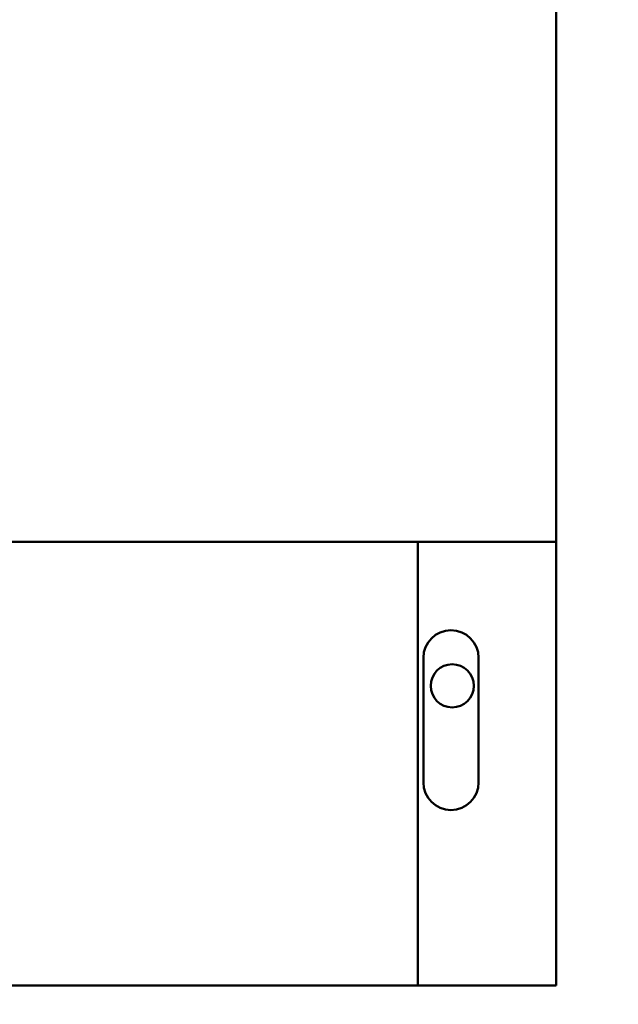
# Model space of a CAD drawing. Units: inches. Extents: x 1 to 43, y 0.5 to 33.5.
# Drawn here: x 28.1 to 28.6, y 25 to 25.9 of the extents above; entities that cross this region are included whole.
import ezdxf

# ---------------------------------------------------------------- set-up
doc = ezdxf.new("R2010")
doc.units = ezdxf.units.IN
doc.header["$LTSCALE"] = 2
doc.header["$MEASUREMENT"] = 0
doc.layers.add('Symbol (ANSI)', color=7, linetype='Continuous', lineweight=25)
doc.layers.add('Visible (ANSI)', color=7, linetype='Continuous', lineweight=50)
doc.styles.add('Note Text (ANSI)', font='tahoma.ttf')
doc.dimstyles.new('Default (ANSI)$7', dxfattribs={"dimscale": 2, "dimtxt": 0.12, "dimasz": 0.098425, "dimexe": 0.125, "dimexo": 0.0625, "dimgap": 0.031496, "dimtad": 0, "dimtih": 1, "dimtoh": 1, "dimrnd": 1e-08, "dimzin": 4, "dimdsep": 46, "dimtxsty": 'Note Text (ANSI)', "dimcen": 0.09, "dimdle": 0.393701, "dimclrd": 256, "dimclre": 256, "dimclrt": 256, "dimadec": 0, "dimazin": 1, "dimtfac": 1, "dimtofl": 0, "dimtmove": 0, "dimatfit": 3, "dimfxl": 1, "dimtolj": 1, "dimtzin": 4, "dimlwd": -1, "dimlwe": -1, "dimarcsym": 0})

msp = doc.modelspace()

# ---------------------------------------------------------------- linework, layer by layer
at = {"layer": 'Visible (ANSI)'}
for p, q in [((28.5798, 25.96571), (28.5798, 25.46571)), ((27.4548, 25.46571), (28.5798, 25.46571)), ((28.4548, 25.46571), (28.4548, 25.06446)), ((28.5798, 25.46571), (28.5798, 25.06446)), ((28.4598, 25.24821), (28.4598, 25.36071)), ((28.5098, 25.36071), (28.5098, 25.24821)), ((28.4548, 25.06446), (27.5798, 25.06446)), ((28.5798, 25.06446), (28.4548, 25.06446))]:
    msp.add_line(p, q, dxfattribs=at)
msp.add_circle((28.48592, 25.33545), 0.0195, dxfattribs=at)
for centre, start, end in [((28.4848, 25.36071), 0, 180), ((28.4848, 25.24821), 180, 0)]:
    msp.add_arc(centre, 0.025, start, end, dxfattribs=at)

# ---------------------------------------------------------------- leaders
at = {"layer": 'Symbol (ANSI)', "annotation_type": 0, "has_hookline": 1, "hookline_direction": 0, "text_width": 0.10316}
msp.add_leader([(28.33133, 24.5222), (32.6705, 27.67002), (32.86735, 27.67002)], dimstyle='Default (ANSI)$7', override={"dimtad": 0}, dxfattribs=at)

doc.saveas('drawing.dxf')
